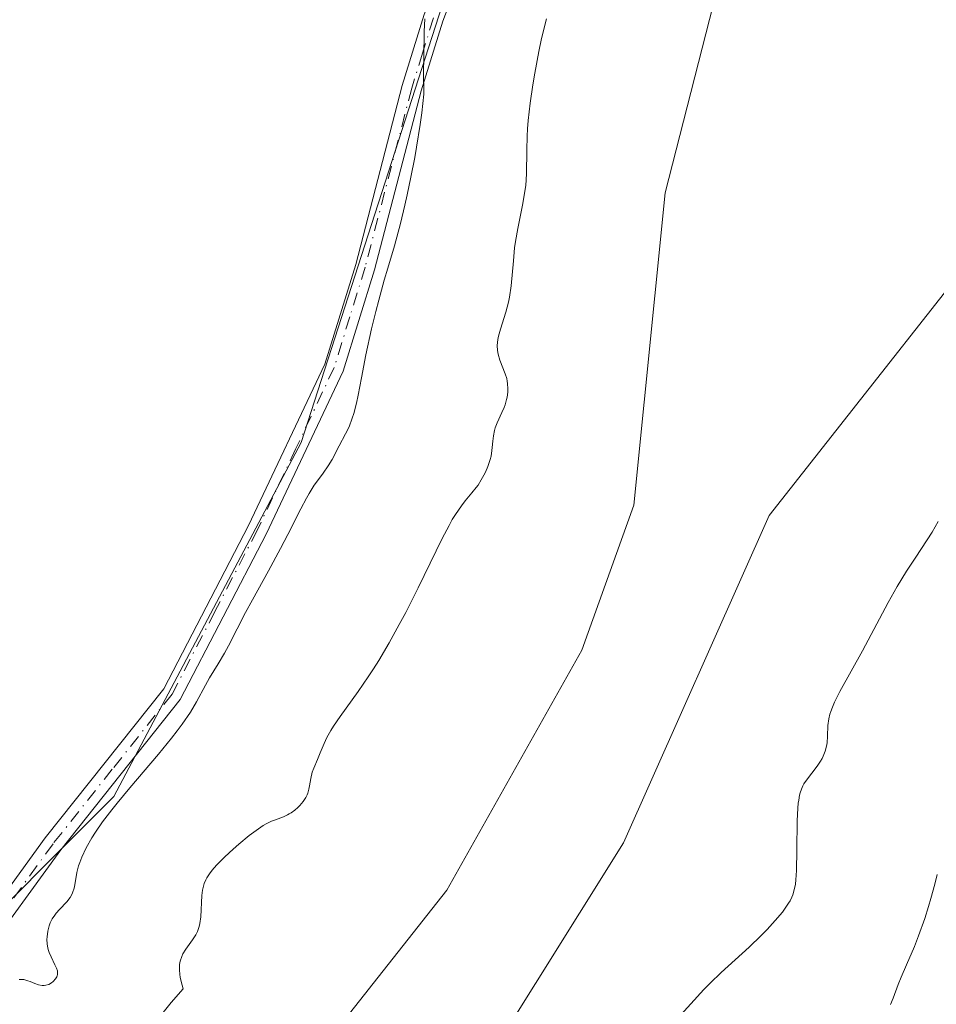
# Model space of a CAD drawing. Units: metres. Extents: x 629149 to 632651, y 4662532 to 4664909.
# Drawn here: x 631695 to 631788, y 4662738 to 4662838 of the extents above; entities that cross this region are included whole.
import ezdxf

# ---------------------------------------------------------------- set-up
doc = ezdxf.new("R2010")
doc.units = ezdxf.units.M
doc.header["$MEASUREMENT"] = 0
doc.linetypes.add('DGN Style 4', pattern=[2.6384748266838614, 1.318413404963828, -0.6592067024819142, 0.001648016756204785, -0.6592067024819142])
for name, color, linetype, lineweight in [('Camino Cxs', 7, 'Continuous', 0), ('Camino eje', 30, 'DGN Style 4', 13), ('Cultivos leñosos CxS', 92, 'Continuous', 0), ('Curva de nivel normal', 30, 'Continuous', 0), ('Matorral CxS', 135, 'Continuous', 0)]:
    doc.layers.add(name, color=color, linetype=linetype, lineweight=lineweight)

msp = doc.modelspace()

# ---------------------------------------------------------------- linework, layer by layer
at = {"layer": 'Camino Cxs', "color": 7, "linetype": 'Continuous', "lineweight": 0}
for points in [[(631689.2200999996, 4662743.470100001, 408.5767000000051), (631697.4700999996, 4662754.8301, 409.5304999999935), (631709.5401, 4662769.9901, 409.8812999999937), (631718.1700999998, 4662786.600099999, 410.2351000000053), (631725.9501, 4662803.040100001, 409.5880000000034), (631729.0800999999, 4662813.170100001, 409.8635999999969), (631733.8201000001, 4662831.380100001, 410.1956000000064), (631736.0401, 4662838.600099999, 410.5124999999971), (631743.4001000002, 4662857.840100001, 411.2271999999939), (631750.2200999996, 4662876.690099999, 411.921199999997), (631764.2801000001, 4662915.050100001, 412.7948000000033), (631775.2001, 4662940.270099999, 413.4667999999947), (631780.5401, 4662952.1501, 414.1146000000008), (631782.8901000004, 4662959.1601, 414.1429999999964), (631783.3400999998, 4662964.0101, 414.2532000000065), (631782.9001000002, 4662984.6601, 414.7048000000068), (631782.0301000001, 4662990.170100001, 414.7090999999928), (631778.9001000002, 4663002.710100001, 414.9296000000031), (631778.2401000002, 4663007.8101, 415.0722999999998), (631778.2901, 4663014.530099999, 415.1333000000013), (631779.4901000002, 4663027.620100001, 415.945200000002)], [(631689.2200999996, 4662743.470100001, 408.5767000000051), (631697.4700999996, 4662754.8301, 409.5304999999935), (631709.5401, 4662769.9901, 409.8812999999937), (631718.1700999998, 4662786.600099999, 410.2351000000053), (631725.9501, 4662803.040100001, 409.5880000000034), (631729.0800999999, 4662813.170100001, 409.8635999999969), (631733.8201000001, 4662831.380100001, 410.1956000000064), (631736.0401, 4662838.600099999, 410.5124999999971), (631743.4001000002, 4662857.840100001, 411.2271999999939), (631750.2200999996, 4662876.690099999, 411.921199999997), (631764.2801000001, 4662915.050100001, 412.7948000000033), (631775.2001, 4662940.270099999, 413.4667999999947), (631780.5401, 4662952.1501, 414.1146000000008), (631782.8901000004, 4662959.1601, 414.1429999999964), (631783.3400999998, 4662964.0101, 414.2532000000065), (631782.9001000002, 4662984.6601, 414.7048000000068), (631782.0301000001, 4662990.170100001, 414.7090999999928), (631778.9001000002, 4663002.710100001, 414.9296000000031), (631778.2401000002, 4663007.8101, 415.0722999999998), (631778.2901, 4663014.530099999, 415.1333000000013), (631779.4901000002, 4663027.620100001, 415.945200000002)], [(631781.4901000002, 4663027.520099999, 416.0498999999982), (631780.2901, 4663014.4301, 415.6564999999973), (631780.2401000002, 4663007.9301, 415.5385999999999), (631780.8601000002, 4663003.090100001, 415.3724999999977), (631783.9901000002, 4662990.5701, 415.0448999999935), (631784.9001000002, 4662984.840100001, 415.0994000000064), (631785.3400999998, 4662963.9301, 414.7246000000014), (631784.8701, 4662958.8201, 414.6716000000015), (631784.2001, 4662956.140100001, 414.5650000000023), (631782.3800999997, 4662951.390100001, 414.2455000000046), (631777.0301000001, 4662939.470100001, 413.7143999999971), (631766.1401000004, 4662914.3101, 413.2816000000021), (631752.1001000004, 4662876.0101, 412.1159000000043), (631745.2801000001, 4662857.140100001, 411.7926000000007), (631737.9401000004, 4662837.940099999, 410.9293999999936), (631735.7401000002, 4662830.840100001, 410.7679999999964), (631731.0000999998, 4662812.630100001, 410.3702000000048), (631727.8101000005, 4662802.3201, 409.8552000000054), (631719.9700999996, 4662785.720100001, 410.4553000000014), (631711.2200999996, 4662768.890100001, 410.1399999999995), (631699.0701000001, 4662753.610099999, 409.9985000000015), (631690.8601000002, 4662742.3301, 408.9612999999954)], [(631781.4901000002, 4663027.520099999, 416.0498999999982), (631780.2901, 4663014.4301, 415.6564999999973), (631780.2401000002, 4663007.9301, 415.5385999999999), (631780.8601000002, 4663003.090100001, 415.3724999999977), (631783.9901000002, 4662990.5701, 415.0448999999935), (631784.9001000002, 4662984.840100001, 415.0994000000064), (631785.3400999998, 4662963.9301, 414.7246000000014), (631784.8701, 4662958.8201, 414.6716000000015), (631784.2001, 4662956.140100001, 414.5650000000023), (631782.3800999997, 4662951.390100001, 414.2455000000046), (631777.0301000001, 4662939.470100001, 413.7143999999971), (631766.1401000004, 4662914.3101, 413.2816000000021), (631752.1001000004, 4662876.0101, 412.1159000000043), (631745.2801000001, 4662857.140100001, 411.7926000000007), (631737.9401000004, 4662837.940099999, 410.9293999999936), (631735.7401000002, 4662830.840100001, 410.7679999999964), (631731.0000999998, 4662812.630100001, 410.3702000000048), (631727.8101000005, 4662802.3201, 409.8552000000054), (631719.9700999996, 4662785.720100001, 410.4553000000014), (631711.2200999996, 4662768.890100001, 410.1399999999995), (631699.0701000001, 4662753.610099999, 409.9985000000015), (631690.8601000002, 4662742.3301, 408.9612999999954)]]:
    msp.add_polyline3d(points, dxfattribs=at)
at = {"layer": 'Camino eje', "color": 30, "linetype": 'DGN Style 4', "lineweight": 13}
msp.add_polyline3d([(631736.9901000002, 4662838.270099999, 410.6487999999954), (631735.8800999997, 4662834.6601, 410.6157999999996), (631734.7801000001, 4662831.110099999, 410.4760999999999), (631730.0401, 4662812.9001, 410.1147000000055), (631728.4751000004, 4662807.835100001, 409.9703000000009), (631726.8800999997, 4662802.6801, 409.6729999999953), (631722.9600999998, 4662794.380100001, 409.686600000001), (631719.0701000001, 4662786.1601, 410.3261999999959), (631714.7550999997, 4662777.8551, 410.1775000000052), (631710.3800999997, 4662769.440099999, 409.9985000000015), (631704.3051000005, 4662761.800100001, 409.8194999999978), (631698.2701000003, 4662754.220100001, 409.7376999999979), (631694.1451000003, 4662748.540100001, 409.2942000000039)], dxfattribs=at)
at = {"layer": 'Cultivos leñosos CxS', "color": 92, "linetype": 'Continuous', "lineweight": 0}
for points in [[(631779.8885000005, 4663040.237299999, 415.8260000000009), (631783.7917, 4662970.537500001, 414.2225000000035), (631778.7731, 4662940.9857, 413.5527000000002), (631744.6880999999, 4662860.687899999, 410.7939000000042), (631723.5220999997, 4662795.0415, 409.2078000000038), (631704.4725000003, 4662759.042500001, 409.6668999999966), (631687.5396999996, 4662742.101100001, 408.0019999999931), (631670.6064999999, 4662687.043500001, 406.6353999999992), (631665.3157000003, 4662661.631899999, 407.0635000000038), (631664.9392999997, 4662660.5963, 407.1554000000033)], [(631779.8885000005, 4663040.237299999, 415.8260000000009), (631783.7917, 4662970.537500001, 414.2225000000035), (631778.7731, 4662940.9857, 413.5527000000002), (631744.6880999999, 4662860.687899999, 410.7939000000042), (631723.5220999997, 4662795.0415, 409.2078000000038), (631704.4725000003, 4662759.042500001, 409.6668999999966), (631687.5396999996, 4662742.101100001, 408.0019999999931)], [(631825.1196999997, 4662845.861500001, 418.9888999999966), (631811.3614999996, 4662835.273499999, 418.5549000000028), (631798.6615000004, 4662822.568299999, 418.9410000000062), (631771.1463000001, 4662787.6283, 419.4118000000017), (631756.3331000004, 4662754.308700001, 419.6371000000072), (631734.1048999998, 4662718.8059, 419.3108999999968), (631719.2884999998, 4662708.217900001, 419.882700000002), (631716.1133000003, 4662713.5121, 419.8882000000012), (631722.4634999996, 4662729.394099999, 419.8839000000008), (631738.3375000004, 4662749.511299999, 419.6842000000034), (631752.0932999998, 4662773.922900001, 419.593200000003), (631757.3882999998, 4662788.686699999, 419.7758000000031), (631760.5635000002, 4662820.451900001, 419.531799999997), (631772.2046999997, 4662865.9801, 419.3885000000009)], [(631825.1196999997, 4662845.861500001, 418.9888999999966), (631811.3614999996, 4662835.273499999, 418.5549000000028), (631798.6615000004, 4662822.568299999, 418.9410000000062), (631771.1463000001, 4662787.6283, 419.4118000000017), (631756.3331000004, 4662754.308700001, 419.6371000000072), (631734.1048999998, 4662718.8059, 419.3108999999968), (631719.2884999998, 4662708.217900001, 419.882700000002), (631716.1133000003, 4662713.5121, 419.8882000000012), (631722.4634999996, 4662729.394099999, 419.8839000000008), (631738.3375000004, 4662749.511299999, 419.6842000000034), (631752.0932999998, 4662773.922900001, 419.593200000003), (631757.3882999998, 4662788.686699999, 419.7758000000031), (631760.5635000002, 4662820.451900001, 419.531799999997), (631772.2046999997, 4662865.9801, 419.3885000000009)]]:
    msp.add_polyline3d(points, dxfattribs=at)
at = {"layer": 'Curva de nivel normal', "color": 30, "linetype": 'Continuous', "lineweight": 0, "flags": 128}
for points, elevation in [([(631736.1200000001, 4662838.1501), (631736.0599999997, 4662836.890100001), (631736, 4662834.200099999), (631735.9900000002, 4662832.7601), (631736.0199999996, 4662830.5101), (631735.79, 4662828.610099999), (631735.6200000001, 4662827.4001), (631735.2699999996, 4662825.110099999), (631735.0800000001, 4662824.040100001), (631734.7000000002, 4662822.050100001), (631734.3300000001, 4662820.270099999), (631734.0899999999, 4662819.200099999), (631733.6399999997, 4662817.350099999), (631733.0199999996, 4662815.0701), (631732.3300000001, 4662812.800100001), (631731.9699999997, 4662811.5701), (631731.4199999999, 4662809.540100001), (631731.1200000001, 4662808.4001), (631730.6900000004, 4662806.620100001), (631730.0999999996, 4662803.9801), (631729.6600000003, 4662801.6501), (631729.3200000003, 4662799.860099999), (631729.1600000003, 4662799.0701), (631728.8799999999, 4662798.0001), (631728.7300000006, 4662797.520099999), (631728.4000000004, 4662796.6601), (631728.0499999998, 4662795.920100001), (631727.4100000003, 4662794.720100001), (631726.6900000004, 4662793.3201), (631726.29, 4662792.670100001), (631725.7599999999, 4662791.950099999), (631725.1799999997, 4662791.170100001), (631724.8600000005, 4662790.700099999), (631724.3399999999, 4662789.870100001), (631724.0700000003, 4662789.390100001), (631723.4900000002, 4662788.300100001), (631722.1799999997, 4662785.710100001), (631721.4299999997, 4662784.2601), (631720.2000000002, 4662781.9901), (631718.5700000003, 4662779.040100001), (631717.8600000005, 4662777.7401), (631717, 4662776.100099999), (631716.1200000001, 4662774.360099999), (631715.7100000001, 4662773.610099999), (631715.0800000001, 4662772.530099999), (631714.2100000001, 4662771.100099999), (631713.7800000003, 4662770.350099999), (631712.8700000001, 4662768.6501), (631712.2599999999, 4662767.620100001), (631711.4299999997, 4662766.4101), (631710.9199999999, 4662765.720100001), (631710.3399999999, 4662764.970100001), (631709, 4662763.340100001), (631706.0899999999, 4662759.9301), (631704.79, 4662758.370100001), (631704.2400000002, 4662757.670100001), (631703.3099999997, 4662756.450099999), (631702.5999999996, 4662755.420100001), (631702.2199999997, 4662754.8201), (631701.6500000004, 4662753.8101), (631701.2000000002, 4662752.870100001), (631700.9900000002, 4662752.3201), (631700.8799999999, 4662751.970100001), (631700.7100000001, 4662751.290100001), (631700.5, 4662750.0601), (631700.4199999999, 4662749.720100001), (631700.2599999999, 4662749.220100001), (631700.1399999997, 4662748.9801), (631700.0099999999, 4662748.7601), (631699.6799999997, 4662748.3301), (631698.9400000004, 4662747.550100001), (631698.5999999996, 4662747.1601), (631698.4400000004, 4662746.970100001), (631698.1900000004, 4662746.5701), (631697.9900000002, 4662746.170100001), (631697.8899999997, 4662745.890100001), (631697.7400000002, 4662745.3301), (631697.6600000003, 4662744.7601), (631697.6500000004, 4662744.470100001), (631697.6699999999, 4662744.030099999), (631697.75, 4662743.590100001), (631697.8099999997, 4662743.370100001), (631697.8799999999, 4662743.1501), (631698.0700000003, 4662742.720100001), (631698.4600000001, 4662741.920100001), (631698.6200000001, 4662741.5801), (631698.7100000001, 4662741.290100001), (631698.7300000006, 4662741.1601), (631698.7300000006, 4662740.920100001), (631698.6900000004, 4662740.770099999), (631698.6500000004, 4662740.670100001), (631698.54, 4662740.4801), (631698.2800000003, 4662740.200099999), (631698.1200000001, 4662740.0701), (631697.8499999996, 4662739.9101), (631697.5300000003, 4662739.8201), (631697.3600000005, 4662739.800100001), (631697.1799999997, 4662739.8101), (631696.8099999997, 4662739.880100001), (631696.4299999997, 4662740.0101), (631695.9400000004, 4662740.200099999), (631695.7100000001, 4662740.280099999), (631695.29, 4662740.4001), (631695.0999999996, 4662740.420100001), (631694.8099999997, 4662740.420100001)], 410), ([(631709.2000000002, 4662736.700099999), (631710.29, 4662738.0601), (631711.5, 4662739.4801), (631711.3099999997, 4662740.220100001), (631711.2199999997, 4662740.6601), (631711.1799999997, 4662740.920100001), (631711.1399999997, 4662741.4101), (631711.1500000004, 4662741.7301), (631711.1600000003, 4662741.9301), (631711.2199999997, 4662742.290100001), (631711.3700000001, 4662742.7501), (631711.4900000002, 4662743.020099999), (631711.79, 4662743.4901), (631712.4800000006, 4662744.450099999), (631712.79, 4662744.950099999), (631712.9600000001, 4662745.3101), (631713.04, 4662745.4901), (631713.1399999997, 4662745.790100001), (631713.2100000001, 4662746.110099999), (631713.3099999997, 4662746.800100001), (631713.4199999999, 4662748.950099999), (631713.4900000002, 4662749.5101), (631713.5499999998, 4662749.780099999), (631713.6600000003, 4662750.170100001), (631713.8300000001, 4662750.5701), (631713.9400000004, 4662750.770099999), (631714.2000000002, 4662751.1801), (631714.3600000005, 4662751.4001), (631714.6399999997, 4662751.7501), (631714.9699999997, 4662752.110099999), (631715.75, 4662752.880100001), (631716.5999999996, 4662753.670100001), (631717.1799999997, 4662754.170100001), (631718.25, 4662755.050100001), (631719.1799999997, 4662755.7601), (631719.6600000003, 4662756.0801), (631719.9500000002, 4662756.2501), (631720.4900000002, 4662756.5101), (631720.9000000004, 4662756.670100001), (631721.7300000006, 4662756.9801), (631722.1299999999, 4662757.1601), (631722.3200000003, 4662757.2601), (631722.5099999999, 4662757.380100001), (631722.8700000001, 4662757.640100001), (631723.1900000004, 4662757.9301), (631723.3899999997, 4662758.130100001), (631723.7199999997, 4662758.520099999), (631724, 4662758.920100001), (631724.1399999997, 4662759.190099999), (631724.2100000001, 4662759.370100001), (631724.3200000003, 4662759.770099999), (631724.3799999999, 4662760.110099999), (631724.5, 4662760.870100001), (631724.6600000003, 4662761.5001), (631724.8099999997, 4662761.9301), (631725.1900000004, 4662762.8101), (631725.4699999997, 4662763.4801), (631725.8499999996, 4662764.440099999), (631726.1299999999, 4662765.030099999), (631726.54, 4662765.7601), (631726.8099999997, 4662766.1801), (631727.5, 4662767.1801), (631729.3200000003, 4662769.710100001), (631730.3600000005, 4662771.220100001), (631730.8899999997, 4662772.040100001), (631731.4199999999, 4662772.880100001), (631732.4699999997, 4662774.670100001), (631733.5, 4662776.520099999), (631734.1699999999, 4662777.770099999), (631735.4299999997, 4662780.2601), (631737.8700000001, 4662785.280099999), (631738.5800000001, 4662786.620100001), (631738.9100000003, 4662787.210100001), (631739.2400000002, 4662787.7401), (631739.8499999996, 4662788.620100001), (631740.2300000006, 4662789.120100001), (631740.9000000004, 4662789.940099999), (631741.3399999999, 4662790.470100001), (631741.5300000003, 4662790.7301), (631741.8600000005, 4662791.2401), (631742.1299999999, 4662791.7301), (631742.2800000003, 4662792.040100001), (631742.5199999996, 4662792.600099999), (631742.7699999996, 4662793.3101), (631742.8499999996, 4662793.6601), (631742.9299999997, 4662794.2301), (631742.9600000001, 4662794.530099999), (631743.0199999996, 4662795.190099999), (631743.0899999999, 4662795.720100001), (631743.1900000004, 4662796.270099999), (631743.2699999996, 4662796.540100001), (631743.4699999997, 4662797.0601), (631743.9500000002, 4662798.100099999), (631744.1799999997, 4662798.630100001), (631744.2800000003, 4662798.890100001), (631744.4400000004, 4662799.440099999), (631744.4900000002, 4662799.6801), (631744.5499999998, 4662800.1601), (631744.5700000003, 4662800.530099999), (631744.54, 4662801.0601), (631744.5, 4662801.3101), (631744.4500000002, 4662801.5601), (631744.2999999998, 4662802.040100001), (631743.75, 4662803.4301), (631743.5700000003, 4662804.0601), (631743.5099999999, 4662804.4001), (631743.4900000002, 4662804.940099999), (631743.54, 4662805.550100001), (631743.5999999996, 4662805.880100001), (631743.8099999997, 4662806.600099999), (631744.3600000005, 4662808.3101), (631744.6299999999, 4662809.3201), (631744.7400000002, 4662809.860099999), (631744.9000000004, 4662811.0101), (631745.1200000001, 4662813.540100001), (631745.25, 4662814.850099999), (631745.3399999999, 4662815.520099999), (631745.5599999997, 4662816.8301), (631746.0899999999, 4662819.390100001), (631746.2999999998, 4662820.620100001), (631746.3799999999, 4662821.220100001), (631746.4600000001, 4662822.380100001), (631746.4800000006, 4662824.8101), (631746.5099999999, 4662826.210100001), (631746.5599999997, 4662826.9801), (631746.6299999999, 4662827.8101), (631746.8300000001, 4662829.600099999), (631747.0899999999, 4662831.440099999), (631747.29, 4662832.6501), (631747.7000000002, 4662834.8301), (631747.9900000002, 4662836.1501), (631748.5099999999, 4662838.1501)], 415), ([(631788.3600000005, 4662787.0001), (631787.7300000006, 4662785.9301), (631786.0700000003, 4662783.4001), (631785.1299999999, 4662781.950099999), (631784.6600000003, 4662781.1801), (631784.1900000004, 4662780.4001), (631783.2699999996, 4662778.7601), (631780.6399999997, 4662773.840100001), (631778.3399999999, 4662769.710100001), (631777.7999999998, 4662768.620100001), (631777.5899999999, 4662768.130100001), (631777.4199999999, 4662767.690099999), (631777.3399999999, 4662767.420100001), (631777.2199999997, 4662766.920100001), (631777.1299999999, 4662766.270099999), (631777.0999999996, 4662765.1801), (631777.0499999998, 4662764.4901), (631776.9900000002, 4662764.1501), (631776.8600000005, 4662763.6501), (631776.6600000003, 4662763.140100001), (631776.54, 4662762.890100001), (631776.3899999997, 4662762.630100001), (631776.0499999998, 4662762.130100001), (631774.9600000001, 4662760.710100001), (631774.7000000002, 4662760.3201), (631774.5800000001, 4662760.120100001), (631774.4299999997, 4662759.790100001), (631774.2999999998, 4662759.4001), (631774.25, 4662759.1801), (631774.1600000003, 4662758.6501), (631774.1200000001, 4662758.350099999), (631774.0800000001, 4662757.8301), (631774.0199999996, 4662756.5701), (631773.9800000006, 4662753.590100001), (631773.9400000004, 4662751.520099999), (631773.8700000001, 4662750.540100001), (631773.8200000003, 4662750.120100001), (631773.7100000001, 4662749.550100001), (631773.5499999998, 4662749.040100001), (631773.4500000002, 4662748.790100001), (631773.2800000003, 4662748.4301), (631773.1399999997, 4662748.1801), (631772.7999999998, 4662747.6801), (631772.5, 4662747.270099999), (631771.7800000003, 4662746.4101), (631770.9500000002, 4662745.5001), (631770.3499999996, 4662744.890100001), (631769.1200000001, 4662743.700099999), (631766.2599999999, 4662741.110099999), (631765.1399999997, 4662740.030099999), (631764.5199999996, 4662739.4001), (631763.1699999999, 4662737.950099999), (631760.1200000001, 4662734.5801)], 415), ([(631783.5099999999, 4662737.860099999), (631783.7800000003, 4662738.5101), (631784.2999999998, 4662739.9001), (631784.5899999999, 4662740.6601), (631785.1200000001, 4662741.9001), (631785.9400000004, 4662743.780099999), (631786.3700000001, 4662744.860099999), (631786.9900000002, 4662746.620100001), (631787.3700000001, 4662747.840100001), (631787.6100000005, 4662748.640100001), (631788.0099999999, 4662750.130100001), (631788.2599999999, 4662751.110099999)], 410)]:
    msp.add_lwpolyline(points, dxfattribs=dict(at, elevation=elevation))
at = {"layer": 'Matorral CxS', "color": 135, "linetype": 'Continuous', "lineweight": 0}
for points in [[(631779.8885000005, 4663040.237299999, 415.8260000000009), (631783.7917, 4662970.537500001, 414.2225000000035), (631778.7731, 4662940.9857, 413.5527000000002), (631744.6880999999, 4662860.687899999, 410.7939000000042), (631723.5220999997, 4662795.0415, 409.2078000000038), (631704.4725000003, 4662759.042500001, 409.6668999999966), (631687.5396999996, 4662742.101100001, 408.0019999999931), (631670.6064999999, 4662687.043500001, 406.6353999999992), (631665.3157000003, 4662661.631899999, 407.0635000000038), (631664.9392999997, 4662660.5963, 407.1554000000033)], [(631687.5396999996, 4662742.101100001, 408.0019999999931), (631704.4725000003, 4662759.042500001, 409.6668999999966), (631723.5220999997, 4662795.0415, 409.2078000000038), (631744.6880999999, 4662860.687899999, 410.7939000000042), (631778.7731, 4662940.9857, 413.5527000000002), (631783.7917, 4662970.537500001, 414.2225000000035), (631779.8885000005, 4663040.237299999, 415.8260000000009)], [(631772.2046999997, 4662865.9801, 419.3885000000009), (631760.5635000002, 4662820.451900001, 419.531799999997), (631757.3882999998, 4662788.686699999, 419.7758000000031), (631752.0932999998, 4662773.922900001, 419.593200000003), (631738.3375000004, 4662749.511299999, 419.6842000000034), (631722.4634999996, 4662729.394099999, 419.8839000000008), (631716.1133000003, 4662713.5121, 419.8882000000012), (631719.2884999998, 4662708.217900001, 419.882700000002), (631734.1048999998, 4662718.8059, 419.3108999999968), (631756.3331000004, 4662754.308700001, 419.6371000000072), (631771.1463000001, 4662787.6283, 419.4118000000017), (631798.6615000004, 4662822.568299999, 418.9410000000062), (631811.3614999996, 4662835.273499999, 418.5549000000028), (631825.1196999997, 4662845.861500001, 418.9888999999966)], [(631825.1196999997, 4662845.861500001, 418.9888999999966), (631811.3614999996, 4662835.273499999, 418.5549000000028), (631798.6615000004, 4662822.568299999, 418.9410000000062), (631771.1463000001, 4662787.6283, 419.4118000000017), (631756.3331000004, 4662754.308700001, 419.6371000000072), (631734.1048999998, 4662718.8059, 419.3108999999968), (631719.2884999998, 4662708.217900001, 419.882700000002), (631716.1133000003, 4662713.5121, 419.8882000000012), (631722.4634999996, 4662729.394099999, 419.8839000000008), (631738.3375000004, 4662749.511299999, 419.6842000000034), (631752.0932999998, 4662773.922900001, 419.593200000003), (631757.3882999998, 4662788.686699999, 419.7758000000031), (631760.5635000002, 4662820.451900001, 419.531799999997), (631772.2046999997, 4662865.9801, 419.3885000000009)]]:
    msp.add_polyline3d(points, dxfattribs=at)

doc.saveas('drawing.dxf')
